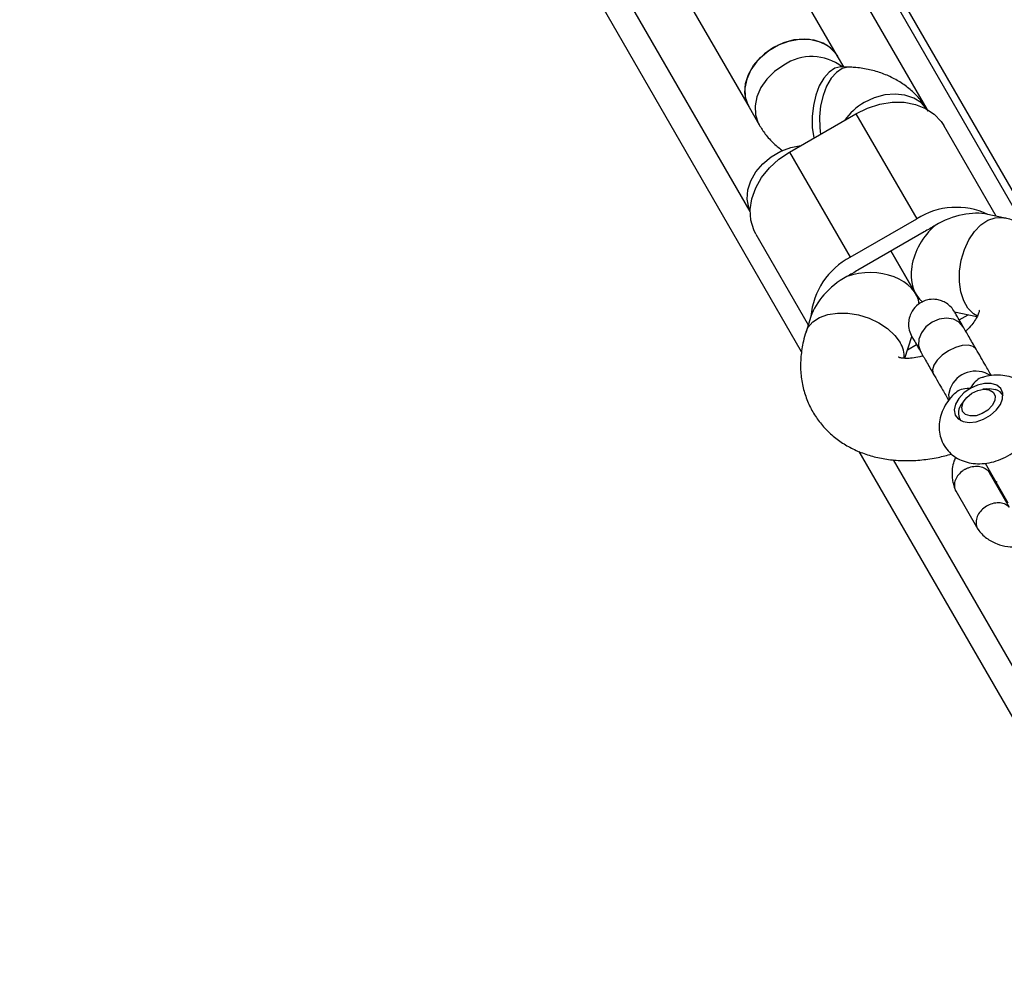
# Model space of a CAD drawing. Units: millimetres. Extents: x -7572 to 7985, y -3372 to 9873.
# Drawn here: x -1308 to -1154, y 4720 to 4870 of the extents above; entities that cross this region are included whole.
import ezdxf

# ---------------------------------------------------------------- set-up
doc = ezdxf.new("R2010")
doc.units = ezdxf.units.MM
doc.layers.add('Toestel 2D', color=7, linetype='Continuous', lineweight=20)

# ---------------------------------------------------------------- blocks, each defined once
blk = doc.blocks.new('BG-8191-RB')
at = {"layer": 'Toestel 2D', "linetype": 'Continuous', "lineweight": 25}
for p, q in [((-1273.02, 5052.01), (-1148.89, 4837.01)), ((-1273.16, 5049.96), (-1150.73, 4837.9)), ((-1185.35, 4817.87), (-1307.78, 5029.93)), ((-1165.7, 4855.85), (-1265.09, 5027.99)), ((-1193.42, 4839.85), (-1292.8, 5011.99)), ((-1179.74, 4864.15), (-1211.43, 4919.05)), ((-1225.29, 4911.05), (-1193.59, 4856.15)), ((-1178.77, 4862.47), (-1179.74, 4864.15)), ((-1177.86, 4862.43), (-1179, 4862.48)), ((-1193.59, 4856.15), (-1192, 4853.39)), ((-1187.24, 4849.14), (-1176.85, 4855.14)), ((-1176.85, 4855.14), (-1167.34, 4838.67)), ((-1154.88, 4839.1), (-1163.07, 4853.28)), ((-1187.24, 4849.14), (-1177.73, 4832.67)), ((-1153.76, 4838.86), (-1156.2, 4839.38)), ((-1177.73, 4832.67), (-1167.34, 4838.67)), ((-1192.51, 4836.28), (-1184.32, 4822.1)), ((-1166.18, 4836.67), (-1176.57, 4830.67)), ((-1167.48, 4826.92), (-1171.37, 4833.67)), ((-1171.37, 4833.67), (-1167.48, 4826.92)), ((-1161.42, 4824.14), (-1157.9, 4823.38)), ((-1160.68, 4822.87), (-1159.28, 4823.68)), ((-1183.91, 4823.38), (-1184.67, 4821.01)), ((-1169.2, 4816.86), (-1168.1, 4820.28)), ((-1168.77, 4818.2), (-1167.37, 4819.01)), ((-1156.37, 4812.08), (-1156.99, 4812.02)), ((-1159.82, 4810.39), (-1160.19, 4809.88)), ((-1153.83, 4810.96), (-1153.95, 4811.18)), ((-1160.61, 4807.33), (-1160.49, 4807.12)), ((-1128.82, 4719.97), (-1176.34, 4802.26)), ((-1125.36, 4721.97), (-1170.96, 4800.96)), ((-1156.62, 4800.42), (-1153.06, 4794.26)), ((-1152.8, 4793.5), (-1155.93, 4798.93)), ((-1154.81, 4797.55), (-1155, 4797.32)), ((-1161.22, 4796.1), (-1157.78, 4790.14))]:
    blk.add_line(p, q, dxfattribs=at)
at = {"layer": 'Toestel 2D', "linetype": 'Continuous', "lineweight": 25, "flags": 128}
for points in [[(-1193.59, 4856.15), (-1194, 4857.07), (-1194.24, 4858.42), (-1194.13, 4859.85), (-1193.67, 4861.29), (-1192.89, 4862.68), (-1191.81, 4863.95), (-1190.49, 4865.04), (-1188.99, 4865.91), (-1187.38, 4866.5), (-1185.74, 4866.8), (-1184.14, 4866.79), (-1182.66, 4866.47), (-1181.37, 4865.85), (-1180.33, 4864.96), (-1179.74, 4864.15)], [(-1179.74, 4864.15), (-1179.91, 4864.43), (-1180.82, 4865.44), (-1181.99, 4866.19), (-1183.39, 4866.67), (-1184.93, 4866.84), (-1186.56, 4866.69), (-1188.2, 4866.24), (-1189.76, 4865.51)], [(-1189.76, 4865.51), (-1191.17, 4864.52), (-1192.38, 4863.33), (-1193.32, 4861.99), (-1193.95, 4860.57), (-1194.23, 4859.12), (-1194.17, 4857.73), (-1193.75, 4856.45), (-1193.59, 4856.15)], [(-1188.16, 4862.75), (-1189.58, 4861.76), (-1190.79, 4860.57), (-1191.72, 4859.23), (-1192.35, 4857.81), (-1192.64, 4856.36), (-1192.57, 4854.97), (-1192.15, 4853.68), (-1192, 4853.38)], [(-1179, 4862.48), (-1179.21, 4862.48), (-1180.15, 4862.25), (-1181.06, 4861.66), (-1181.89, 4860.73), (-1182.59, 4859.52), (-1183.15, 4858.06), (-1183.52, 4856.44), (-1183.7, 4854.73), (-1183.68, 4853.01), (-1183.45, 4851.35), (-1183.45, 4851.33)], [(-1177.86, 4862.43), (-1178.06, 4862.43), (-1179.01, 4862.2), (-1179.91, 4861.61), (-1180.74, 4860.69), (-1181.44, 4859.47), (-1182, 4858.01), (-1182.38, 4856.39), (-1182.56, 4854.68), (-1182.53, 4852.96), (-1182.42, 4851.93)], [(-1165.73, 4855.86), (-1166.61, 4856.83), (-1167.78, 4857.58), (-1169.18, 4858.06), (-1170.72, 4858.22), (-1172.35, 4858.08), (-1173.99, 4857.63), (-1175.55, 4856.9)], [(-1176.85, 4855.14), (-1175.02, 4856.03), (-1173.12, 4856.63), (-1171.19, 4856.94), (-1169.32, 4856.93), (-1167.55, 4856.61), (-1165.96, 4855.98), (-1164.59, 4855.08), (-1163.5, 4853.93), (-1163.07, 4853.28)], [(-1193.42, 4839.88), (-1193.64, 4840.44), (-1193.88, 4841.79), (-1193.77, 4843.22), (-1193.31, 4844.66), (-1192.52, 4846.05), (-1191.45, 4847.32), (-1190.13, 4848.42), (-1188.63, 4849.28), (-1187.02, 4849.88), (-1185.47, 4850.17)], [(-1192.51, 4836.28), (-1192.86, 4836.98), (-1193.31, 4838.5), (-1193.41, 4840.14), (-1193.15, 4841.83), (-1192.55, 4843.52), (-1191.62, 4845.15), (-1190.39, 4846.66), (-1188.92, 4848.01), (-1187.24, 4849.14)], [(-1157.84, 4823.45), (-1158.46, 4823.83), (-1159.31, 4824.69), (-1159.98, 4825.85), (-1160.44, 4827.25), (-1160.66, 4828.83), (-1160.64, 4830.51), (-1160.38, 4832.22), (-1159.88, 4833.87), (-1159.18, 4835.39), (-1158.31, 4836.7), (-1157.3, 4837.75), (-1156.2, 4838.48), (-1155.07, 4838.87), (-1153.96, 4838.89), (-1153.74, 4838.85)], [(-1184.67, 4821.01), (-1184.36, 4821.69), (-1183.62, 4822.57), (-1182.57, 4823.26), (-1181.26, 4823.72), (-1179.76, 4823.95), (-1178.13, 4823.92), (-1176.45, 4823.65), (-1174.8, 4823.13), (-1173.25, 4822.4), (-1171.89, 4821.5), (-1170.76, 4820.45), (-1169.93, 4819.32)], [(-1160.06, 4821.8), (-1160.06, 4821.81), (-1160.7, 4822.53), (-1161.6, 4822.98), (-1162.67, 4823.14), (-1163.82, 4822.97), (-1164.93, 4822.51), (-1165.89, 4821.78), (-1166.61, 4820.87), (-1167.01, 4819.86), (-1167.06, 4818.85), (-1166.76, 4817.94), (-1166.76, 4817.94)], [(-1158.04, 4818.31), (-1158.5, 4818.73), (-1159.25, 4818.92), (-1160.2, 4818.86), (-1161.27, 4818.56), (-1162.35, 4818.04), (-1163.34, 4817.36), (-1164.14, 4816.59), (-1164.66, 4815.79), (-1164.87, 4815.05), (-1164.74, 4814.45)], [(-1158.95, 4812.15), (-1159.95, 4811.44), (-1160.74, 4810.59), (-1161.25, 4809.67), (-1161.45, 4808.78), (-1161.31, 4807.98), (-1160.84, 4807.36), (-1160.08, 4806.95), (-1159.11, 4806.81), (-1158.01, 4806.93), (-1156.88, 4807.32), (-1155.81, 4807.94), (-1154.9, 4808.73), (-1154.24, 4809.62), (-1153.88, 4810.53), (-1153.86, 4811.39), (-1154.17, 4812.11), (-1154.78, 4812.63), (-1155.66, 4812.91), (-1156.7, 4812.92), (-1157.83, 4812.65), (-1158.95, 4812.15)], [(-1162.1, 4812.14), (-1162.34, 4811.13), (-1162.28, 4810.4)], [(-1155.98, 4811.93), (-1155.37, 4811.57), (-1155.06, 4810.97), (-1155.11, 4810.24), (-1155.51, 4809.47), (-1156.19, 4808.75), (-1157.08, 4808.2), (-1158.04, 4807.87), (-1158.95, 4807.83), (-1159.69, 4808.06), (-1160.16, 4808.55), (-1160.29, 4809.23), (-1160.06, 4809.99), (-1159.51, 4810.75), (-1158.71, 4811.4), (-1157.77, 4811.84), (-1156.82, 4812.03), (-1155.98, 4811.93)], [(-1156.37, 4812.08), (-1155.95, 4812.11), (-1155, 4811.97)], [(-1154.03, 4795.93), (-1154.03, 4795.92), (-1153.96, 4795.36)]]:
    blk.add_lwpolyline(points, dxfattribs=at)
at = {"layer": 'Toestel 2D', "linetype": 'Continuous', "lineweight": 25}
for centre, radius, start, end in [((-1183.77, 4856.24), 7.85, 52.6312, 124.0397), ((-1170.71, 4848.4), 9.77, 119.6507, 144.3359), ((-1161.13, 4828.97), 11.52, 64.6906, 122.5826), ((-1159.29, 4828.73), 10.31, 119.9965, 125.5599), ((-1161.02, 4827.73), 10.31, 114.4401, 120.0035), ((-1172.42, 4822.45), 11.52, 117.4174, 175.3094), ((-1173.14, 4820.73), 10.31, 114.4401, 120.0035), ((-1171.41, 4821.73), 10.31, 119.9965, 125.5599), ((-1173.42, 4817.11), 4.13, 356.3428, 32.2998), ((-1158.12, 4810.57), 4.28, 56.8704, 158.528), ((-1155.42, 4810.33), 1.7, 20.2027, 75.592), ((-1158.56, 4808.33), 2.25, 136.201, 213.2408)]:
    blk.add_arc(centre, radius, start, end, dxfattribs=at)
for centre, major_axis, ratio, start_param, end_param in [((-1161.35, 4832.31), (8.46, 4.88), 0.633526, 0.611931, 1.570796), ((-1161.35, 4832.31), (4.92, 6.75), 0.710404, 1.265513, 3.118622), ((-1175.21, 4824.31), (8.3, 0.88), 0.710404, 0.023577, 1.87608), ((-1175.21, 4824.31), (8.46, 4.88), 0.633526, 1.570796, 2.529661)]:
    blk.add_ellipse(centre, major_axis=major_axis, ratio=ratio, start_param=start_param, end_param=end_param, dxfattribs=at)
for points, knots in [([(-1179, 4862.48), (-1179.08, 4862.49), (-1179.29, 4862.5), (-1179.32, 4862.51), (-1179.35, 4862.52)], [0, 0, 0, 0, 0.344094, 1, 1, 1, 1]), ([(-1165.53, 4855.54), (-1165.83, 4856.02), (-1166.49, 4857.07), (-1167.78, 4858.48), (-1169.33, 4859.74), (-1171.05, 4860.77), (-1172.94, 4861.57), (-1174.97, 4862.13), (-1176.63, 4862.37), (-1177.61, 4862.42), (-1177.86, 4862.43)], [0, 0, 0, 0, 0.117063, 0.252951, 0.388239, 0.524419, 0.662907, 0.804927, 0.951256, 1, 1, 1, 1]), ([(-1192, 4853.39), (-1191.69, 4852.9), (-1191.03, 4851.86), (-1189.79, 4850.48), (-1188.78, 4849.7), (-1188.31, 4849.34)], [0, 0, 0, 0, 0.310895, 0.671786, 1, 1, 1, 1]), ([(-1148.59, 4809.53), (-1147.98, 4810.16), (-1146.73, 4811.43), (-1145.13, 4813.53), (-1143.76, 4815.76), (-1142.69, 4818.1), (-1141.96, 4820.42), (-1141.58, 4822.66), (-1141.48, 4824.85), (-1141.7, 4827.05), (-1142.26, 4829.2), (-1143.12, 4831.2), (-1144.25, 4833), (-1145.62, 4834.6), (-1147.2, 4835.98), (-1148.98, 4837.13), (-1150.93, 4838.05), (-1152.55, 4838.58), (-1153.52, 4838.8), (-1153.76, 4838.86)], [0, 0, 0, 0, 0.065054, 0.132334, 0.200173, 0.268156, 0.335575, 0.394466, 0.451804, 0.51406, 0.574493, 0.633297, 0.690965, 0.748006, 0.804867, 0.862128, 0.920331, 0.979933, 1, 1, 1, 1]), ([(-1161.39, 4824.1), (-1161.57, 4824.37), (-1161.92, 4824.89), (-1162.64, 4825.48), (-1163.4, 4825.87), (-1164.32, 4826.11), (-1165.26, 4826.11), (-1166.27, 4825.83), (-1167.24, 4825.29), (-1168.01, 4824.43), (-1168.49, 4823.39), (-1168.66, 4822.37), (-1168.57, 4821.26), (-1168.24, 4820.58), (-1168.08, 4820.24)], [0, 0, 0, 0, 0.079624, 0.156504, 0.227801, 0.291357, 0.390738, 0.457889, 0.538935, 0.658206, 0.733974, 0.818501, 0.908597, 1, 1, 1, 1]), ([(-1160.06, 4821.81), (-1160.28, 4822.19), (-1160.74, 4822.97), (-1161.18, 4823.74), (-1161.42, 4824.15), (-1161.4, 4824.12), (-1161.39, 4824.11)], [0, 0, 0, 0, 0.269983, 0.556288, 0.854504, 1, 1, 1, 1]), ([(-1157.53, 4824.37), (-1157.53, 4824.38), (-1157.53, 4824.41), (-1157.54, 4824.24), (-1157.67, 4823.82), (-1158, 4823.14), (-1158.54, 4822.33), (-1159.11, 4821.62), (-1159.54, 4821.21), (-1159.66, 4821.11)], [0, 0, 0, 0, 0.032162, 0.212754, 0.396453, 0.574047, 0.752588, 0.934071, 1, 1, 1, 1]), ([(-1184.67, 4821.01), (-1184.82, 4820.52), (-1185.19, 4819.25), (-1185.5, 4817.24), (-1185.56, 4814.98), (-1185.29, 4812.79), (-1184.69, 4810.66), (-1183.79, 4808.69), (-1182.63, 4806.92), (-1181.23, 4805.35), (-1179.62, 4804), (-1177.82, 4802.88), (-1175.84, 4801.99), (-1173.71, 4801.34), (-1171.43, 4800.94), (-1169.03, 4800.8), (-1166.53, 4800.92), (-1164.13, 4801.27), (-1162.58, 4801.69), (-1161.88, 4801.88)], [0, 0, 0, 0, 0.041232, 0.106614, 0.163747, 0.225739, 0.285943, 0.34458, 0.402155, 0.459156, 0.516058, 0.573436, 0.631827, 0.691668, 0.753208, 0.816417, 0.880964, 0.946342, 1, 1, 1, 1]), ([(-1168.08, 4820.24), (-1168.09, 4820.25), (-1168.11, 4820.29), (-1167.87, 4819.88), (-1167.43, 4819.11), (-1166.98, 4818.32), (-1166.76, 4817.94)], [0, 0, 0, 0, 0.145496, 0.443712, 0.730017, 1, 1, 1, 1]), ([(-1155.64, 4814.14), (-1155.94, 4814.67), (-1156.65, 4815.9), (-1157.54, 4817.43), (-1158.04, 4818.31)], [0, 0, 0, 0, 0.4303217, 1, 1, 1, 1]), ([(-1166.35, 4817.23), (-1166.41, 4817.21), (-1166.92, 4817.05), (-1167.77, 4816.91), (-1168.82, 4816.82), (-1169.61, 4816.87), (-1170.1, 4816.96), (-1170.28, 4817.05), (-1170.25, 4817.03), (-1170.24, 4817.02)], [0, 0, 0, 0, 0.027471, 0.215268, 0.399578, 0.58141, 0.763923, 0.951347, 1, 1, 1, 1]), ([(-1164.74, 4814.44), (-1164.23, 4813.57), (-1163.35, 4812.04), (-1162.64, 4810.81), (-1162.34, 4810.29)], [0, 0, 0, 0, 0.570707, 1, 1, 1, 1]), ([(-1161.44, 4811.34), (-1161.81, 4810.94), (-1162.51, 4810.18), (-1163.24, 4808.89), (-1163.69, 4807.59), (-1163.87, 4806.28), (-1163.76, 4804.99), (-1163.37, 4803.75), (-1162.69, 4802.62), (-1161.76, 4801.69), (-1160.68, 4801), (-1159.46, 4800.55), (-1158.14, 4800.33), (-1156.72, 4800.36), (-1155.24, 4800.64), (-1153.77, 4801.18), (-1152.35, 4801.96), (-1151.07, 4802.96), (-1150, 4804.12), (-1149.19, 4805.38), (-1148.67, 4806.68), (-1148.44, 4808), (-1148.48, 4809.29), (-1148.81, 4810.56), (-1149.43, 4811.72), (-1150.32, 4812.71), (-1151.37, 4813.45), (-1152.56, 4813.95), (-1153.87, 4814.22), (-1155.26, 4814.23), (-1156.33, 4814.11), (-1156.91, 4813.91), (-1157.01, 4813.88)], [0, 0, 0, 0, 0.038766, 0.074459, 0.108763, 0.141652, 0.173583, 0.205039, 0.238764, 0.271232, 0.30304, 0.33509, 0.368189, 0.40289, 0.439176, 0.476438, 0.514109, 0.55233, 0.591398, 0.627322, 0.66198, 0.695163, 0.72727, 0.758797, 0.792877, 0.825571, 0.857442, 0.88937, 0.922193, 0.956538, 0.99253, 1, 1, 1, 1]), ([(-1157.01, 4813.89), (-1157.04, 4813.88), (-1157.37, 4813.86), (-1158.02, 4813.39), (-1158.61, 4812.74), (-1158.89, 4812.26), (-1158.95, 4812.15), (-1158.95, 4812.15)], [0, 0, 0, 0, 0.033545, 0.422987, 0.875877, 0.996412, 1, 1, 1, 1]), ([(-1158.95, 4812.15), (-1158.95, 4812.15), (-1159.12, 4812.15), (-1159.72, 4812.14), (-1160.67, 4811.96), (-1161.18, 4811.52), (-1161.41, 4811.32)], [0, 0, 0, 0, 0.003575, 0.177562, 0.62447, 1, 1, 1, 1]), ([(-1161.23, 4801.4), (-1161.33, 4801.18), (-1161.76, 4800.23), (-1161.85, 4798.94), (-1161.74, 4797.68), (-1161.56, 4796.9), (-1161.35, 4796.4), (-1161.25, 4796.16)], [0, 0, 0, 0, 0.123637, 0.535196, 0.686748, 0.844893, 1, 1, 1, 1]), ([(-1159.73, 4799.51), (-1159.74, 4799.5), (-1159.76, 4799.49), (-1159.81, 4799.46), (-1160, 4799.35), (-1160.43, 4799.04), (-1160.99, 4798.45), (-1161.4, 4797.63), (-1161.48, 4796.8), (-1161.35, 4796.27), (-1161.2, 4796.06), (-1161.2, 4796.06)], [0, 0, 0, 0, 0.008575, 0.015064, 0.041028, 0.145209, 0.35575, 0.57044, 0.785094, 0.999707, 1, 1, 1, 1]), ([(-1159.73, 4799.51), (-1159.71, 4799.51), (-1159.69, 4799.53), (-1159.64, 4799.55), (-1159.45, 4799.65), (-1158.95, 4799.85), (-1158.14, 4800.01), (-1157.21, 4799.92), (-1156.44, 4799.55), (-1156.04, 4799.17), (-1155.93, 4798.93), (-1155.93, 4798.93)], [0, 0, 0, 0, 0.008574, 0.015064, 0.041027, 0.145205, 0.355741, 0.570446, 0.785116, 0.999725, 1, 1, 1, 1]), ([(-1155.81, 4798.67), (-1155.82, 4798.72), (-1155.84, 4798.8), (-1155.83, 4798.88), (-1155.8, 4798.98), (-1155.79, 4798.99)], [0, 0, 0, 0, 0.473331, 0.901323, 1, 1, 1, 1]), ([(-1156.4, 4793.74), (-1156.39, 4793.75), (-1156.09, 4793.93), (-1155.45, 4794.2), (-1154.49, 4794.33), (-1153.63, 4794.15), (-1153.11, 4793.85), (-1152.93, 4793.62), (-1152.9, 4793.59)], [0, 0, 0, 0, 0.00955, 0.248703, 0.487857, 0.726995, 0.966081, 1, 1, 1, 1]), ([(-1156.4, 4793.74), (-1156.41, 4793.74), (-1156.71, 4793.55), (-1157.25, 4793.11), (-1157.81, 4792.31), (-1158.08, 4791.44), (-1158.04, 4790.74), (-1157.87, 4790.27), (-1157.74, 4790.08), (-1157.67, 4789.99)], [0, 0, 0, 0, 0.008088, 0.210612, 0.413135, 0.615633, 0.818092, 0.918213, 1, 1, 1, 1]), ([(-1157.74, 4790.07), (-1157.55, 4789.83), (-1157.16, 4789.33), (-1156.22, 4788.52), (-1154.87, 4787.78), (-1153.17, 4787.36), (-1151.2, 4787.27), (-1149.58, 4787.43), (-1148.56, 4787.83), (-1148.41, 4787.89)], [0, 0, 0, 0, 0.097619, 0.201846, 0.393856, 0.563699, 0.712743, 0.955928, 1, 1, 1, 1])]:
    blk.add_open_spline(points, degree=3, knots=knots, dxfattribs=at)
for points in [[(-1158.04, 4818.31), (-1158.42, 4818.96), (-1159.17, 4820.27), (-1159.77, 4821.29), (-1160.06, 4821.81)], [(-1166.76, 4817.94), (-1166.46, 4817.43), (-1165.87, 4816.4), (-1165.11, 4815.1), (-1164.74, 4814.44)]]:
    blk.add_open_spline(points, degree=3, dxfattribs=at)

msp = doc.modelspace()

# ---------------------------------------------------------------- block references
msp.add_blockref('BG-8191-RB', (0, 0))

doc.saveas('drawing.dxf')
